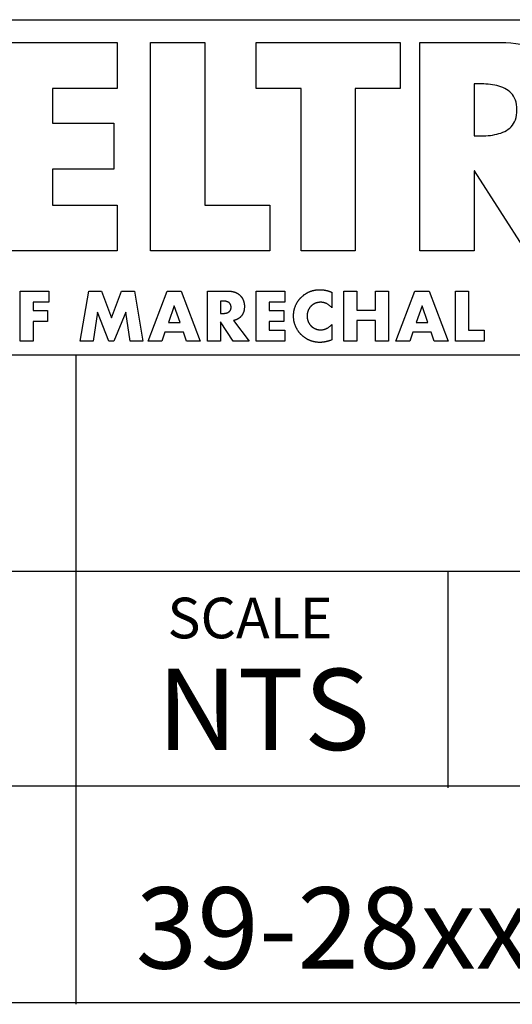
# Model space of a CAD drawing. Units: inches. Extents: x 0 to 21.9, y -0.1 to 16.9.
# Drawn here: x 15.5 to 16.7, y 0.5 to 3 of the extents above; entities that cross this region are included whole.
import ezdxf

# ---------------------------------------------------------------- set-up
doc = ezdxf.new("R2010")
doc.units = ezdxf.units.IN
doc.header["$LTSCALE"] = 2
doc.header["$MEASUREMENT"] = 0
for name, color, linetype in [('BORDER_MELTRIC', 7, 'Continuous'), ('BORDER_TITLE_LINES', 7, 'Continuous'), ('BORDER_TITLE_TEXT', 7, 'Continuous')]:
    doc.layers.add(name, color=color, linetype=linetype)
doc.styles.add('SLDTEXTSTYLE0', font='GOTHIC.TTF', dxfattribs={"width": 0.913})
doc.styles.add('SLDTEXTSTYLE1', font='ARIAL.TTF', dxfattribs={"width": 0.948})

# ---------------------------------------------------------------- blocks, each defined once
blk = doc.blocks.new('BLOCK29')
at = {"layer": 'BORDER_MELTRIC'}
for p, q in [((181.99, 206.45), (193.42, 273.79)), ((193.42, 273.79), (210.67, 273.79)), ((210.67, 273.79), (224.33, 237.8)), ((224.33, 237.8), (238.8, 273.79)), ((238.8, 273.79), (256.22, 273.79)), ((256.22, 273.79), (266.4, 206.45)), ((273.81, 206.45), (273.81, 273.79)), ((273.81, 273.79), (312.13, 273.79)), ((312.13, 273.79), (312.13, 258.96)), ((322.93, 206.45), (322.93, 273.79)), ((322.93, 273.79), (340.44, 273.79)), ((340.44, 273.79), (340.44, 221.27)), ((357.06, 258.96), (357.06, 273.79)), ((357.06, 273.79), (403.5, 273.79)), ((403.5, 273.79), (403.5, 258.96)), ((409.84, 206.45), (409.84, 273.79)), ((409.84, 273.79), (436.01, 273.79)), ((470.58, 206.45), (470.58, 273.79)), ((470.58, 273.79), (488.09, 273.79)), ((488.09, 273.79), (488.09, 206.45)), ((544.48, 271.15), (544.48, 250.79)), ((291.32, 258.96), (291.32, 247.71)), ((312.13, 258.96), (291.32, 258.96)), ((371.53, 258.96), (357.06, 258.96)), ((371.53, 206.45), (371.53, 258.96)), ((403.5, 258.96), (389.03, 258.96)), ((389.03, 258.96), (389.03, 206.45)), ((429.05, 260.4), (427.35, 260.4)), ((427.35, 260.4), (427.35, 243.6)), ((205.04, 245.21), (199.41, 206.45)), ((205.21, 245.21), (205.04, 245.21)), ((220.67, 206.45), (205.21, 245.21)), ((243.8, 245.21), (227.63, 206.45)), ((243.98, 245.21), (243.8, 245.21)), ((248.89, 206.45), (243.98, 245.21)), ((291.32, 247.71), (311.06, 247.71)), ((311.06, 247.71), (311.06, 232.88)), ((427.35, 243.6), (429.05, 243.6)), ((311.06, 232.88), (291.32, 232.88)), ((291.32, 232.88), (291.32, 221.27)), ((427.53, 232.35), (427.35, 232.35)), ((427.35, 232.35), (427.35, 206.45)), ((444.05, 206.45), (427.53, 232.35)), ((444.68, 234.05), (465.85, 206.45)), ((544.48, 229.06), (544.48, 208.71)), ((291.32, 221.27), (312.13, 221.27)), ((312.13, 221.27), (312.13, 206.45)), ((340.44, 221.27), (361.43, 221.27)), ((361.43, 221.27), (361.43, 206.45)), ((199.41, 206.45), (181.99, 206.45)), ((227.63, 206.45), (220.67, 206.45)), ((266.4, 206.45), (248.89, 206.45)), ((312.13, 206.45), (273.81, 206.45)), ((361.43, 206.45), (322.93, 206.45)), ((389.03, 206.45), (371.53, 206.45)), ((427.35, 206.45), (409.84, 206.45)), ((465.85, 206.45), (444.05, 206.45)), ((488.09, 206.45), (470.58, 206.45))]:
    blk.add_line(p, q, dxfattribs=at)
for points in [[(436.01, 273.79), (437.66, 273.76), (439.27, 273.66), (440.84, 273.49), (442.37, 273.26), (443.85, 272.95), (445.28, 272.58), (446.66, 272.13), (447.99, 271.62), (449.26, 271.03), (450.47, 270.37), (451.62, 269.63), (452.7, 268.83), (453.71, 267.94), (454.65, 266.98), (455.52, 265.95), (456.3, 264.83), (457.01, 263.64), (457.63, 262.38), (458.16, 261.03), (458.6, 259.6), (458.95, 258.09), (459.21, 256.5), (459.36, 254.83), (459.41, 253.07)], [(504.12, 263.87), (504.94, 264.68), (505.78, 265.46), (506.66, 266.22), (507.55, 266.94), (508.47, 267.64), (509.42, 268.3), (510.39, 268.94), (511.38, 269.54), (512.38, 270.11), (513.41, 270.65), (514.45, 271.15), (515.51, 271.63), (516.58, 272.06), (517.67, 272.47), (518.77, 272.83), (519.88, 273.16), (521, 273.46), (522.12, 273.72), (523.26, 273.93), (524.39, 274.12), (525.54, 274.26), (526.68, 274.36), (527.83, 274.42), (528.98, 274.44)], [(528.98, 274.44), (529.66, 274.43), (530.33, 274.42), (531.01, 274.38), (531.67, 274.34), (532.34, 274.29), (533, 274.22), (533.65, 274.14), (534.31, 274.05), (534.96, 273.95), (535.61, 273.83), (536.25, 273.71), (536.89, 273.57), (537.53, 273.43), (538.17, 273.27), (538.81, 273.1), (539.44, 272.92), (540.08, 272.74), (540.71, 272.54), (541.34, 272.33), (541.97, 272.11), (542.6, 271.88), (543.23, 271.65), (543.85, 271.4), (544.48, 271.15)], [(494.51, 239.97), (494.53, 241.08), (494.58, 242.19), (494.67, 243.29), (494.79, 244.39), (494.95, 245.48), (495.14, 246.57), (495.36, 247.64), (495.62, 248.71), (495.91, 249.77), (496.23, 250.81), (496.59, 251.84), (496.98, 252.87), (497.4, 253.87), (497.85, 254.87), (498.34, 255.85), (498.86, 256.81), (499.41, 257.76), (499.99, 258.69), (500.6, 259.6), (501.25, 260.5), (501.92, 261.37), (502.62, 262.23), (503.36, 263.06), (504.12, 263.87)], [(441.19, 252), (441.16, 252.88), (441.06, 253.7), (440.91, 254.46), (440.69, 255.16), (440.42, 255.81), (440.1, 256.4), (439.73, 256.94), (439.31, 257.43), (438.86, 257.87), (438.36, 258.27), (437.83, 258.63), (437.26, 258.94), (436.67, 259.22), (436.05, 259.46), (435.4, 259.67), (434.74, 259.85), (434.05, 259.99), (433.36, 260.11), (432.65, 260.21), (431.93, 260.28), (431.21, 260.34), (430.49, 260.37), (429.77, 260.39), (429.05, 260.4)], [(529.58, 257.99), (528.3, 257.95), (527.06, 257.83), (525.85, 257.63), (524.69, 257.35), (523.56, 257), (522.48, 256.59), (521.44, 256.1), (520.45, 255.55), (519.51, 254.93), (518.62, 254.26), (517.77, 253.53), (516.98, 252.74), (516.25, 251.9), (515.57, 251.01), (514.94, 250.07), (514.38, 249.08), (513.88, 248.06), (513.43, 246.99), (513.06, 245.88), (512.74, 244.75), (512.5, 243.57), (512.32, 242.37), (512.21, 241.14), (512.18, 239.89)], [(544.48, 250.79), (544.04, 251.37), (543.57, 251.92), (543.09, 252.45), (542.58, 252.95), (542.05, 253.44), (541.51, 253.89), (540.95, 254.33), (540.37, 254.74), (539.78, 255.13), (539.17, 255.49), (538.55, 255.83), (537.91, 256.15), (537.27, 256.44), (536.61, 256.71), (535.94, 256.95), (535.26, 257.16), (534.57, 257.36), (533.87, 257.52), (533.17, 257.66), (532.46, 257.78), (531.75, 257.87), (531.03, 257.94), (530.31, 257.98), (529.58, 257.99)], [(429.05, 243.6), (429.77, 243.6), (430.49, 243.62), (431.21, 243.66), (431.93, 243.71), (432.65, 243.78), (433.36, 243.88), (434.05, 244), (434.74, 244.15), (435.4, 244.32), (436.05, 244.53), (436.67, 244.77), (437.26, 245.05), (437.83, 245.37), (438.36, 245.72), (438.86, 246.12), (439.31, 246.57), (439.73, 247.06), (440.1, 247.6), (440.42, 248.19), (440.69, 248.83), (440.91, 249.54), (441.06, 250.3), (441.16, 251.12), (441.19, 252)], [(459.41, 253.07), (459.39, 251.92), (459.31, 250.78), (459.17, 249.66), (458.99, 248.55), (458.75, 247.47), (458.46, 246.42), (458.11, 245.39), (457.72, 244.39), (457.27, 243.42), (456.77, 242.48), (456.23, 241.58), (455.63, 240.72), (454.98, 239.89), (454.29, 239.11), (453.54, 238.37), (452.75, 237.67), (451.9, 237.03), (451.01, 236.43), (450.07, 235.89), (449.09, 235.41), (448.05, 234.98), (446.97, 234.6), (445.85, 234.3), (444.68, 234.05)], [(504.99, 215.29), (504.11, 216.11), (503.28, 216.95), (502.48, 217.82), (501.72, 218.7), (501, 219.6), (500.32, 220.52), (499.68, 221.46), (499.08, 222.42), (498.51, 223.39), (497.99, 224.39), (497.5, 225.4), (497.05, 226.43), (496.64, 227.47), (496.27, 228.53), (495.93, 229.61), (495.63, 230.7), (495.37, 231.81), (495.14, 232.93), (494.94, 234.07), (494.79, 235.22), (494.67, 236.39), (494.58, 237.57), (494.53, 238.76), (494.51, 239.97)], [(512.18, 239.89), (512.21, 238.61), (512.32, 237.37), (512.5, 236.16), (512.75, 234.99), (513.07, 233.86), (513.45, 232.76), (513.9, 231.71), (514.41, 230.7), (514.98, 229.74), (515.61, 228.82), (516.3, 227.95), (517.05, 227.14), (517.85, 226.38), (518.7, 225.67), (519.61, 225.03), (520.57, 224.44), (521.57, 223.91), (522.63, 223.45), (523.72, 223.05), (524.87, 222.73), (526.05, 222.47), (527.28, 222.28), (528.54, 222.16), (529.84, 222.13)], [(529.84, 222.13), (530.54, 222.14), (531.23, 222.18), (531.92, 222.25), (532.61, 222.34), (533.29, 222.47), (533.97, 222.61), (534.65, 222.78), (535.32, 222.98), (535.98, 223.2), (536.63, 223.45), (537.28, 223.71), (537.91, 224), (538.54, 224.31), (539.15, 224.65), (539.75, 225), (540.34, 225.38), (540.92, 225.77), (541.48, 226.19), (542.02, 226.62), (542.55, 227.07), (543.06, 227.54), (543.55, 228.03), (544.03, 228.54), (544.48, 229.06)], [(529.5, 205.68), (528.36, 205.7), (527.24, 205.75), (526.11, 205.84), (525, 205.96), (523.89, 206.12), (522.78, 206.31), (521.69, 206.54), (520.61, 206.8), (519.53, 207.1), (518.47, 207.43), (517.41, 207.79), (516.37, 208.18), (515.34, 208.6), (514.32, 209.06), (513.32, 209.55), (512.33, 210.06), (511.35, 210.61), (510.39, 211.19), (509.45, 211.8), (508.52, 212.44), (507.61, 213.11), (506.72, 213.81), (505.85, 214.54), (504.99, 215.29)], [(544.48, 208.71), (543.79, 208.49), (543.1, 208.28), (542.44, 208.08), (541.78, 207.88), (541.14, 207.69), (540.51, 207.5), (539.88, 207.32), (539.27, 207.15), (538.66, 206.99), (538.06, 206.83), (537.46, 206.68), (536.86, 206.54), (536.26, 206.41), (535.67, 206.29), (535.08, 206.18), (534.48, 206.08), (533.88, 205.99), (533.28, 205.91), (532.67, 205.84), (532.05, 205.78), (531.43, 205.74), (530.8, 205.7), (530.15, 205.68), (529.5, 205.68)]]:
    blk.add_lwpolyline(points, dxfattribs=at)
blk = doc.blocks.new('BLOCK_4')
at = {"layer": 'BORDER_MELTRIC'}
for p, q in [((288.37, 177.33), (288.37, 194.13)), ((288.37, 194.13), (298, 194.13)), ((298, 194.13), (298, 190.43)), ((308.54, 177.33), (311.39, 194.13)), ((311.39, 194.13), (315.71, 194.13)), ((315.71, 194.13), (319.08, 185.17)), ((319.08, 185.17), (322.42, 194.13)), ((322.42, 194.13), (326.74, 194.13)), ((326.74, 194.13), (329.6, 177.33)), ((331.31, 177.33), (337.71, 194.13)), ((337.71, 194.13), (342.48, 194.13)), ((342.48, 194.13), (348.87, 177.33)), ((351.34, 177.33), (351.34, 194.13)), ((351.34, 194.13), (358.14, 194.13)), ((367.7, 177.33), (367.7, 194.13)), ((367.7, 194.13), (377.26, 194.13)), ((377.26, 194.13), (377.26, 190.43)), ((393.06, 193.73), (393.06, 188.51)), ((397.09, 177.33), (397.09, 194.13)), ((397.09, 194.13), (401.46, 194.13)), ((401.46, 194.13), (401.46, 187.65)), ((407.76, 187.65), (407.76, 194.13)), ((407.76, 194.13), (412.13, 194.13)), ((412.13, 194.13), (412.13, 177.33)), ((414.61, 177.33), (421, 194.13)), ((421, 194.13), (425.77, 194.13)), ((425.77, 194.13), (432.17, 177.33)), ((434.64, 177.33), (434.64, 194.13)), ((434.64, 194.13), (439.01, 194.13)), ((439.01, 194.13), (439.01, 181.03)), ((298, 190.43), (292.74, 190.43)), ((292.74, 190.43), (292.74, 187.62)), ((340.09, 189.16), (338.13, 183.57)), ((342.05, 183.57), (340.09, 189.16)), ((356.54, 190.76), (355.71, 190.76)), ((355.71, 190.76), (355.71, 186.62)), ((377.26, 190.43), (372.07, 190.43)), ((372.07, 190.43), (372.07, 187.62)), ((423.39, 189.16), (421.42, 183.57)), ((425.35, 183.57), (423.39, 189.16)), ((292.74, 187.62), (297.53, 187.62)), ((297.53, 187.62), (297.53, 183.92)), ((314.33, 187), (312.88, 177.33)), ((318.1, 177.33), (314.33, 187)), ((323.8, 187), (319.84, 177.33)), ((325.25, 177.33), (323.8, 187)), ((355.71, 186.62), (356.54, 186.62)), ((372.07, 187.62), (376.97, 187.62)), ((376.97, 187.62), (376.97, 183.92)), ((401.46, 187.65), (407.76, 187.65)), ((297.53, 183.92), (292.74, 183.92)), ((292.74, 183.92), (292.74, 177.33)), ((338.13, 183.57), (342.05, 183.57)), ((359.88, 177.33), (355.71, 183.79)), ((355.71, 183.79), (355.71, 177.33)), ((360.03, 184.21), (365.32, 177.33)), ((376.97, 183.92), (372.07, 183.92)), ((372.07, 183.92), (372.07, 181.03)), ((393.06, 182.88), (393.06, 177.71)), ((407.76, 184.26), (401.46, 184.26)), ((401.46, 184.26), (401.46, 177.33)), ((407.76, 177.33), (407.76, 184.26)), ((421.42, 183.57), (425.35, 183.57)), ((336.97, 180.25), (335.97, 177.33)), ((343.21, 180.25), (336.97, 180.25)), ((344.21, 177.33), (343.21, 180.25)), ((372.07, 181.03), (377.26, 181.03)), ((377.26, 181.03), (377.26, 177.33)), ((420.27, 180.25), (419.26, 177.33)), ((426.5, 180.25), (420.27, 180.25)), ((427.51, 177.33), (426.5, 180.25)), ((439.01, 181.03), (444.24, 181.03)), ((444.24, 181.03), (444.24, 177.33)), ((292.74, 177.33), (288.37, 177.33)), ((312.88, 177.33), (308.54, 177.33)), ((319.84, 177.33), (318.1, 177.33)), ((329.6, 177.33), (325.25, 177.33)), ((335.97, 177.33), (331.31, 177.33)), ((348.87, 177.33), (344.21, 177.33)), ((355.71, 177.33), (351.34, 177.33)), ((365.32, 177.33), (359.88, 177.33)), ((377.26, 177.33), (367.7, 177.33)), ((393.06, 177.71), (392.61, 177.55)), ((401.46, 177.33), (397.09, 177.33)), ((412.13, 177.33), (407.76, 177.33)), ((419.26, 177.33), (414.61, 177.33)), ((432.17, 177.33), (427.51, 177.33)), ((444.24, 177.33), (434.64, 177.33))]:
    blk.add_line(p, q, dxfattribs=at)
for points in [[(358.14, 194.13), (358.26, 194.13), (358.37, 194.13), (358.49, 194.12), (358.6, 194.12), (358.71, 194.11), (358.82, 194.1), (358.93, 194.09), (359.04, 194.08), (359.14, 194.07), (359.25, 194.06), (359.35, 194.04), (359.45, 194.03), (359.56, 194.01), (359.66, 193.99), (359.76, 193.97), (359.85, 193.95), (359.95, 193.92), (360.05, 193.9), (360.14, 193.87), (360.23, 193.84), (360.32, 193.81), (360.41, 193.78), (360.5, 193.75), (360.59, 193.72)], [(360.59, 193.72), (360.68, 193.68), (360.76, 193.65), (360.85, 193.61), (360.93, 193.57), (361.01, 193.53), (361.09, 193.49), (361.17, 193.45), (361.25, 193.41), (361.32, 193.37), (361.4, 193.32), (361.47, 193.28), (361.55, 193.23), (361.62, 193.18), (361.69, 193.13), (361.76, 193.08), (361.82, 193.03), (361.89, 192.98), (361.96, 192.93), (362.02, 192.88), (362.08, 192.82), (362.14, 192.77), (362.2, 192.71), (362.26, 192.65), (362.32, 192.59)], [(362.32, 192.59), (362.37, 192.53), (362.43, 192.47), (362.48, 192.41), (362.54, 192.35), (362.59, 192.29), (362.64, 192.22), (362.69, 192.16), (362.73, 192.09), (362.78, 192.03), (362.83, 191.96), (362.87, 191.89), (362.91, 191.82), (362.96, 191.75), (363, 191.68), (363.04, 191.61), (363.08, 191.54), (363.11, 191.47), (363.15, 191.4), (363.18, 191.32), (363.22, 191.25), (363.25, 191.17), (363.28, 191.1), (363.31, 191.02), (363.34, 190.94)], [(382.86, 192.11), (382.97, 192.21), (383.07, 192.3), (383.17, 192.4), (383.28, 192.49), (383.39, 192.58), (383.5, 192.67), (383.61, 192.75), (383.72, 192.84), (383.83, 192.92), (383.94, 193), (384.06, 193.08), (384.18, 193.15), (384.29, 193.23), (384.41, 193.3), (384.53, 193.38), (384.66, 193.45), (384.78, 193.51), (384.9, 193.58), (385.03, 193.64), (385.16, 193.71), (385.29, 193.77), (385.42, 193.83), (385.55, 193.88), (385.68, 193.94)], [(385.68, 193.94), (385.82, 193.99), (385.95, 194.05), (386.09, 194.09), (386.22, 194.14), (386.36, 194.19), (386.49, 194.23), (386.63, 194.27), (386.77, 194.31), (386.91, 194.34), (387.05, 194.37), (387.19, 194.4), (387.33, 194.43), (387.47, 194.46), (387.61, 194.48), (387.75, 194.51), (387.89, 194.52), (388.03, 194.54), (388.18, 194.56), (388.32, 194.57), (388.47, 194.58), (388.61, 194.59), (388.76, 194.59), (388.9, 194.6), (389.05, 194.6)], [(389.05, 194.6), (389.13, 194.6), (389.21, 194.6), (389.3, 194.59), (389.38, 194.59), (389.46, 194.59), (389.55, 194.58), (389.63, 194.58), (389.71, 194.57), (389.79, 194.57), (389.88, 194.56), (389.96, 194.55), (390.04, 194.54), (390.12, 194.54), (390.21, 194.53), (390.29, 194.51), (390.37, 194.5), (390.45, 194.49), (390.53, 194.48), (390.61, 194.46), (390.7, 194.45), (390.78, 194.44), (390.86, 194.42), (390.94, 194.4), (391.02, 194.39)], [(391.02, 194.39), (391.1, 194.37), (391.18, 194.35), (391.26, 194.33), (391.35, 194.31), (391.43, 194.29), (391.51, 194.27), (391.59, 194.24), (391.68, 194.22), (391.76, 194.19), (391.84, 194.17), (391.93, 194.14), (392.01, 194.12), (392.1, 194.09), (392.18, 194.06), (392.27, 194.03), (392.36, 194), (392.44, 193.97), (392.53, 193.94), (392.62, 193.9), (392.7, 193.87), (392.79, 193.84), (392.88, 193.8), (392.97, 193.77), (393.06, 193.73)], [(358.52, 190.23), (358.46, 190.27), (358.4, 190.32), (358.34, 190.36), (358.27, 190.39), (358.21, 190.43), (358.14, 190.46), (358.06, 190.5), (357.99, 190.53), (357.92, 190.56), (357.84, 190.58), (357.76, 190.61), (357.68, 190.63), (357.59, 190.65), (357.51, 190.67), (357.42, 190.69), (357.33, 190.71), (357.24, 190.72), (357.14, 190.73), (357.05, 190.74), (356.95, 190.75), (356.85, 190.76), (356.75, 190.76), (356.64, 190.76), (356.54, 190.76)], [(359.21, 188.69), (359.21, 188.78), (359.2, 188.86), (359.2, 188.94), (359.19, 189.01), (359.18, 189.09), (359.17, 189.16), (359.15, 189.24), (359.13, 189.31), (359.11, 189.38), (359.09, 189.45), (359.06, 189.51), (359.04, 189.58), (359.01, 189.64), (358.97, 189.7), (358.94, 189.76), (358.9, 189.82), (358.86, 189.88), (358.82, 189.93), (358.78, 189.99), (358.73, 190.04), (358.68, 190.09), (358.63, 190.14), (358.58, 190.18), (358.52, 190.23)], [(363.69, 188.94), (363.69, 188.78), (363.68, 188.62), (363.67, 188.47), (363.66, 188.32), (363.65, 188.17), (363.63, 188.02), (363.61, 187.88), (363.59, 187.74), (363.56, 187.6), (363.53, 187.47), (363.49, 187.33), (363.46, 187.2), (363.42, 187.07), (363.37, 186.95), (363.33, 186.82), (363.28, 186.7), (363.22, 186.59), (363.17, 186.47), (363.11, 186.36), (363.05, 186.25), (362.98, 186.14), (362.91, 186.03), (362.84, 185.93), (362.76, 185.83)], [(363.34, 190.94), (363.37, 190.86), (363.4, 190.79), (363.42, 190.71), (363.45, 190.63), (363.47, 190.55), (363.49, 190.47), (363.52, 190.39), (363.54, 190.3), (363.55, 190.22), (363.57, 190.14), (363.59, 190.06), (363.6, 189.97), (363.62, 189.89), (363.63, 189.81), (363.64, 189.72), (363.65, 189.64), (363.66, 189.55), (363.67, 189.46), (363.67, 189.38), (363.68, 189.29), (363.68, 189.2), (363.69, 189.11), (363.69, 189.03), (363.69, 188.94)], [(380.2, 185.77), (380.2, 185.93), (380.21, 186.09), (380.21, 186.25), (380.22, 186.41), (380.23, 186.57), (380.25, 186.72), (380.26, 186.88), (380.28, 187.03), (380.3, 187.18), (380.33, 187.33), (380.35, 187.48), (380.38, 187.63), (380.41, 187.78), (380.45, 187.93), (380.48, 188.07), (380.52, 188.21), (380.56, 188.36), (380.61, 188.5), (380.65, 188.64), (380.7, 188.78), (380.76, 188.92), (380.81, 189.06), (380.87, 189.19), (380.92, 189.33)], [(380.92, 189.33), (380.99, 189.46), (381.05, 189.59), (381.11, 189.72), (381.18, 189.85), (381.25, 189.98), (381.32, 190.11), (381.39, 190.23), (381.46, 190.35), (381.54, 190.48), (381.61, 190.6), (381.69, 190.71), (381.77, 190.83), (381.85, 190.95), (381.94, 191.06), (382.02, 191.17), (382.11, 191.28), (382.2, 191.39), (382.29, 191.5), (382.38, 191.61), (382.47, 191.71), (382.57, 191.81), (382.66, 191.91), (382.76, 192.01), (382.86, 192.11)], [(386.06, 189.04), (386.01, 188.99), (385.96, 188.93), (385.92, 188.88), (385.87, 188.83), (385.82, 188.77), (385.78, 188.72), (385.73, 188.66), (385.69, 188.6), (385.65, 188.55), (385.6, 188.49), (385.56, 188.43), (385.52, 188.37), (385.48, 188.31), (385.45, 188.24), (385.41, 188.18), (385.37, 188.12), (385.34, 188.05), (385.3, 187.99), (385.27, 187.92), (385.24, 187.85), (385.2, 187.79), (385.17, 187.72), (385.14, 187.65), (385.11, 187.58)], [(387.5, 190.01), (387.43, 189.98), (387.36, 189.95), (387.29, 189.91), (387.23, 189.88), (387.16, 189.85), (387.1, 189.81), (387.03, 189.78), (386.97, 189.74), (386.9, 189.7), (386.84, 189.67), (386.78, 189.63), (386.72, 189.59), (386.66, 189.55), (386.6, 189.5), (386.55, 189.46), (386.49, 189.42), (386.43, 189.37), (386.38, 189.33), (386.32, 189.28), (386.27, 189.24), (386.22, 189.19), (386.16, 189.14), (386.11, 189.09), (386.06, 189.04)], [(389.32, 190.36), (389.23, 190.36), (389.15, 190.36), (389.07, 190.36), (388.99, 190.35), (388.91, 190.35), (388.83, 190.34), (388.76, 190.33), (388.68, 190.32), (388.6, 190.31), (388.52, 190.3), (388.45, 190.29), (388.37, 190.27), (388.3, 190.26), (388.22, 190.24), (388.15, 190.22), (388.07, 190.21), (388, 190.18), (387.93, 190.16), (387.85, 190.14), (387.78, 190.12), (387.71, 190.09), (387.64, 190.06), (387.57, 190.04), (387.5, 190.01)], [(393.06, 188.51), (392.93, 188.67), (392.8, 188.81), (392.67, 188.95), (392.53, 189.08), (392.4, 189.2), (392.26, 189.32), (392.11, 189.44), (391.97, 189.54), (391.82, 189.64), (391.67, 189.73), (391.52, 189.82), (391.36, 189.9), (391.21, 189.98), (391.05, 190.04), (390.89, 190.1), (390.72, 190.16), (390.55, 190.21), (390.38, 190.25), (390.21, 190.28), (390.04, 190.31), (389.86, 190.33), (389.68, 190.35), (389.5, 190.36), (389.32, 190.36)], [(356.54, 186.62), (356.64, 186.62), (356.75, 186.62), (356.85, 186.63), (356.95, 186.64), (357.05, 186.64), (357.14, 186.65), (357.24, 186.67), (357.33, 186.68), (357.42, 186.7), (357.51, 186.71), (357.59, 186.73), (357.68, 186.75), (357.76, 186.78), (357.84, 186.8), (357.92, 186.83), (357.99, 186.86), (358.06, 186.89), (358.14, 186.92), (358.21, 186.96), (358.27, 186.99), (358.34, 187.03), (358.4, 187.07), (358.46, 187.11), (358.52, 187.15)], [(358.52, 187.15), (358.58, 187.2), (358.63, 187.25), (358.68, 187.3), (358.73, 187.35), (358.78, 187.4), (358.82, 187.45), (358.86, 187.51), (358.9, 187.56), (358.94, 187.62), (358.97, 187.68), (359.01, 187.74), (359.04, 187.81), (359.06, 187.87), (359.09, 187.94), (359.11, 188.01), (359.13, 188.08), (359.15, 188.15), (359.17, 188.22), (359.18, 188.3), (359.19, 188.37), (359.2, 188.45), (359.2, 188.53), (359.21, 188.61), (359.21, 188.69)], [(362.76, 185.83), (362.69, 185.73), (362.6, 185.64), (362.52, 185.54), (362.43, 185.45), (362.34, 185.37), (362.25, 185.28), (362.15, 185.2), (362.05, 185.12), (361.95, 185.04), (361.84, 184.97), (361.73, 184.9), (361.62, 184.83), (361.5, 184.76), (361.39, 184.7), (361.26, 184.64), (361.14, 184.58), (361.01, 184.53), (360.88, 184.47), (360.75, 184.42), (360.61, 184.38), (360.47, 184.33), (360.33, 184.29), (360.18, 184.25), (360.03, 184.21)], [(380.94, 182.2), (380.88, 182.33), (380.82, 182.47), (380.76, 182.61), (380.71, 182.75), (380.66, 182.89), (380.61, 183.03), (380.57, 183.18), (380.53, 183.32), (380.49, 183.47), (380.45, 183.61), (380.42, 183.76), (380.38, 183.91), (380.36, 184.06), (380.33, 184.21), (380.3, 184.36), (380.28, 184.51), (380.26, 184.67), (380.25, 184.82), (380.23, 184.98), (380.22, 185.14), (380.21, 185.29), (380.21, 185.45), (380.2, 185.61), (380.2, 185.77)], [(385.11, 187.58), (385.09, 187.51), (385.06, 187.44), (385.03, 187.36), (385.01, 187.29), (384.99, 187.22), (384.96, 187.15), (384.94, 187.07), (384.92, 187), (384.9, 186.92), (384.89, 186.85), (384.87, 186.77), (384.86, 186.7), (384.84, 186.62), (384.83, 186.54), (384.82, 186.47), (384.81, 186.39), (384.8, 186.31), (384.79, 186.23), (384.78, 186.15), (384.78, 186.07), (384.77, 185.99), (384.77, 185.91), (384.77, 185.83), (384.77, 185.75)], [(384.77, 185.75), (384.77, 185.67), (384.77, 185.59), (384.77, 185.5), (384.78, 185.42), (384.78, 185.34), (384.79, 185.26), (384.8, 185.18), (384.81, 185.1), (384.82, 185.02), (384.83, 184.94), (384.84, 184.86), (384.86, 184.79), (384.87, 184.71), (384.89, 184.63), (384.9, 184.56), (384.92, 184.48), (384.94, 184.41), (384.96, 184.33), (384.99, 184.26), (385.01, 184.19), (385.03, 184.12), (385.06, 184.04), (385.09, 183.97), (385.11, 183.9)], [(382.89, 179.37), (382.79, 179.47), (382.69, 179.57), (382.59, 179.67), (382.49, 179.78), (382.4, 179.88), (382.31, 179.99), (382.22, 180.1), (382.13, 180.21), (382.04, 180.32), (381.96, 180.44), (381.87, 180.55), (381.79, 180.67), (381.71, 180.79), (381.63, 180.91), (381.56, 181.03), (381.48, 181.15), (381.41, 181.28), (381.33, 181.41), (381.26, 181.53), (381.19, 181.66), (381.13, 181.79), (381.06, 181.93), (381, 182.06), (380.94, 182.2)], [(385.11, 183.9), (385.14, 183.83), (385.17, 183.76), (385.2, 183.69), (385.24, 183.63), (385.27, 183.56), (385.3, 183.49), (385.34, 183.43), (385.37, 183.36), (385.41, 183.3), (385.45, 183.23), (385.49, 183.17), (385.53, 183.11), (385.57, 183.05), (385.61, 182.99), (385.65, 182.93), (385.69, 182.87), (385.74, 182.81), (385.78, 182.76), (385.83, 182.7), (385.88, 182.64), (385.92, 182.59), (385.97, 182.54), (386.02, 182.48), (386.07, 182.43)], [(386.07, 182.43), (386.12, 182.38), (386.18, 182.33), (386.23, 182.28), (386.28, 182.23), (386.34, 182.18), (386.39, 182.14), (386.45, 182.09), (386.5, 182.04), (386.56, 182), (386.62, 181.96), (386.68, 181.92), (386.74, 181.87), (386.8, 181.83), (386.86, 181.79), (386.92, 181.76), (386.98, 181.72), (387.05, 181.68), (387.11, 181.65), (387.18, 181.61), (387.24, 181.58), (387.31, 181.54), (387.37, 181.51), (387.44, 181.48), (387.51, 181.45)], [(389.29, 181.09), (389.47, 181.1), (389.64, 181.11), (389.81, 181.12), (389.98, 181.14), (390.15, 181.17), (390.31, 181.21), (390.48, 181.25), (390.64, 181.29), (390.8, 181.34), (390.96, 181.4), (391.12, 181.47), (391.28, 181.54), (391.44, 181.62), (391.59, 181.7), (391.75, 181.79), (391.9, 181.89), (392.05, 181.99), (392.2, 182.1), (392.34, 182.21), (392.49, 182.33), (392.63, 182.46), (392.78, 182.59), (392.92, 182.73), (393.06, 182.88)], [(385.69, 177.52), (385.56, 177.57), (385.43, 177.63), (385.3, 177.69), (385.17, 177.75), (385.05, 177.81), (384.92, 177.88), (384.8, 177.95), (384.67, 178.02), (384.55, 178.09), (384.43, 178.16), (384.31, 178.23), (384.2, 178.31), (384.08, 178.39), (383.96, 178.47), (383.85, 178.55), (383.74, 178.63), (383.63, 178.72), (383.52, 178.8), (383.41, 178.89), (383.3, 178.98), (383.2, 179.08), (383.09, 179.17), (382.99, 179.27), (382.89, 179.37)], [(387.51, 181.45), (387.58, 181.42), (387.65, 181.39), (387.72, 181.37), (387.79, 181.34), (387.86, 181.32), (387.93, 181.29), (388, 181.27), (388.07, 181.25), (388.15, 181.23), (388.22, 181.22), (388.29, 181.2), (388.37, 181.18), (388.44, 181.17), (388.52, 181.16), (388.59, 181.14), (388.67, 181.13), (388.74, 181.12), (388.82, 181.12), (388.9, 181.11), (388.98, 181.1), (389.05, 181.1), (389.13, 181.1), (389.21, 181.09), (389.29, 181.09)], [(389.03, 176.86), (388.88, 176.86), (388.74, 176.86), (388.59, 176.87), (388.45, 176.88), (388.31, 176.89), (388.16, 176.9), (388.02, 176.92), (387.88, 176.93), (387.74, 176.95), (387.6, 176.97), (387.46, 177), (387.32, 177.02), (387.18, 177.05), (387.05, 177.08), (386.91, 177.12), (386.77, 177.15), (386.64, 177.19), (386.5, 177.23), (386.36, 177.27), (386.23, 177.32), (386.09, 177.36), (385.96, 177.41), (385.83, 177.46), (385.69, 177.52)], [(390.74, 177.03), (390.67, 177.01), (390.6, 177), (390.52, 176.99), (390.45, 176.98), (390.38, 176.96), (390.31, 176.95), (390.24, 176.94), (390.16, 176.93), (390.09, 176.93), (390.02, 176.92), (389.95, 176.91), (389.88, 176.9), (389.81, 176.9), (389.73, 176.89), (389.66, 176.88), (389.59, 176.88), (389.52, 176.87), (389.45, 176.87), (389.38, 176.87), (389.31, 176.86), (389.24, 176.86), (389.17, 176.86), (389.1, 176.86), (389.03, 176.86)], [(392.61, 177.55), (392.53, 177.52), (392.45, 177.49), (392.36, 177.46), (392.28, 177.44), (392.2, 177.41), (392.12, 177.38), (392.04, 177.36), (391.96, 177.33), (391.88, 177.31), (391.8, 177.29), (391.72, 177.26), (391.64, 177.24), (391.57, 177.22), (391.49, 177.2), (391.41, 177.18), (391.34, 177.16), (391.26, 177.14), (391.18, 177.12), (391.11, 177.1), (391.03, 177.09), (390.96, 177.07), (390.89, 177.06), (390.81, 177.04), (390.74, 177.03)]]:
    blk.add_lwpolyline(points, dxfattribs=at)
blk = doc.blocks.new('MELTRIC_LOGO_2017')
at = {"color": 7, "linetype": 'Continuous'}
blk.add_blockref('BLOCK29', (-99.77, -177.33), dxfattribs=at)
at = {"color": 7, "linetype": 'Continuous', "xscale": 0.9603999999999999, "yscale": 0.9603999999999999, "zscale": 0.9603999999999999}
blk.add_blockref('BLOCK_4', (-95.82, -170.31), dxfattribs=at)

msp = doc.modelspace()

# ---------------------------------------------------------------- linework, layer by layer
at = {"layer": 'BORDER_MELTRIC'}
for p, q in [((16.5654, 1.0061), (16.5654, 1.5612)), ((0.3931, 0.4558), (21.6069, 0.4558))]:
    msp.add_line(p, q, dxfattribs=at)
at = {"layer": 'BORDER_TITLE_LINES'}
for p, q in [((13.7086, 2.9749), (21.6069, 2.9749)), ((13.7058, 2.1161), (21.6042, 2.1161)), ((15.6126, 2.1161), (15.6126, 0.451)), ((13.7086, 1.5612), (15.6126, 1.5612)), ((15.6126, 1.5612), (21.6069, 1.5612)), ((13.7086, 1.0109), (21.6069, 1.0109))]:
    msp.add_line(p, q, dxfattribs=at)

# ---------------------------------------------------------------- block references
at = {"color": 7, "linetype": 'Continuous', "xscale": 0.007933581848280998, "yscale": 0.007933581848280998, "zscale": 0.007933581848280998}
msp.add_blockref('MELTRIC_LOGO_2017', (14.033, 2.1513), dxfattribs=at)

# ---------------------------------------------------------------- texts
at = {"layer": 'BORDER_TITLE_TEXT'}
for s, insert, char_height, attachment_point, style in [('SCALE', (15.8469, 1.4933), 0.10417, 1, 'SLDTEXTSTYLE1'), ('NTS', (16.0932, 1.3111), 0.20833, 2, 'SLDTEXTSTYLE0'), ('39-28xxx-Kxx', (15.7654, 0.751), 0.208333, 1, 'SLDTEXTSTYLE0')]:
    msp.add_mtext(s, dxfattribs=dict(at, insert=insert, char_height=char_height, attachment_point=attachment_point, style=style))

doc.saveas('drawing.dxf')
